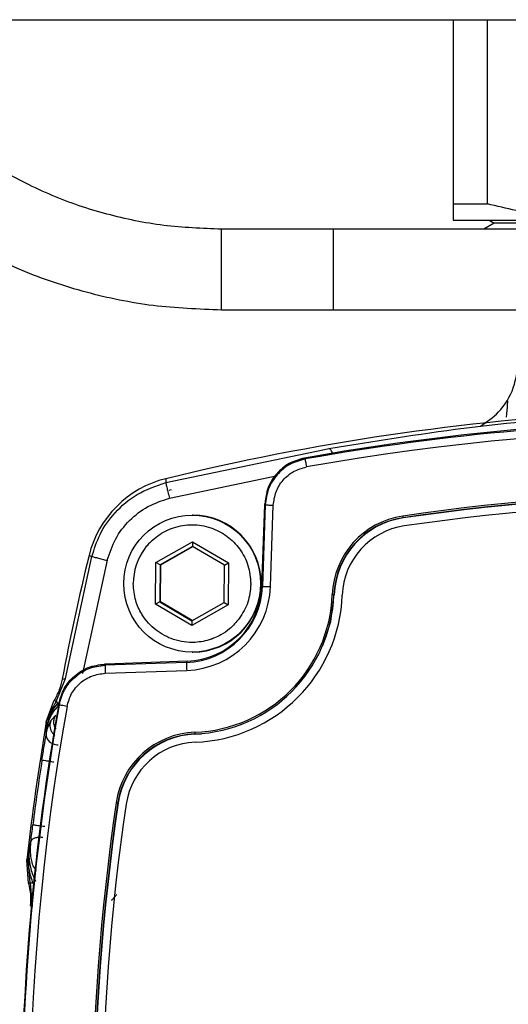
# Model space of a CAD drawing. Units: millimetres. Extents: x 10 to 416, y 10 to 287.
# Drawn here: x 306 to 313, y 193 to 205 of the extents above; entities that cross this region are included whole.
import ezdxf

# ---------------------------------------------------------------- set-up
doc = ezdxf.new("R2010")
doc.units = ezdxf.units.MM

msp = doc.modelspace()

# ---------------------------------------------------------------- linework, layer by layer
at = {"color": 7, "linetype": 'Continuous', "lineweight": 25}
for p, q in [((300.9109, 205.4059), (320.0094, 205.4059)), ((311.8836, 205.4059), (311.8836, 203.1202)), ((312.3073, 203.1202), (312.3073, 205.4059)), ((311.8836, 203.1202), (312.3073, 203.1202)), ((311.8836, 202.9182), (313.7336, 202.9182)), ((312.3275, 202.9182), (312.3927, 202.8805)), ((310.3982, 202.806), (309.0059, 202.806)), ((319.9349, 202.806), (310.3982, 202.806)), ((312.3927, 202.8805), (312.2638, 202.806)), ((318.5727, 202.8805), (312.3927, 202.8805)), ((309.0059, 201.806), (310.3982, 201.806)), ((310.3982, 201.806), (321.3982, 201.806)), ((308.3141, 199.6603), (310.2833, 200.0717)), ((310.2833, 200.0717), (310.3382, 200.0815)), ((310.0367, 199.9653), (310.0439, 199.953)), ((308.3148, 199.7085), (308.3141, 199.6603)), ((308.3582, 199.4662), (309.6836, 199.7431)), ((308.3538, 199.5656), (308.3829, 199.5733)), ((309.507, 198.3727), (309.5422, 199.3823)), ((309.5496, 199.3833), (309.5143, 198.3722)), ((309.5422, 199.3823), (309.5427, 199.3957)), ((309.6134, 198.3687), (309.6487, 199.3799)), ((308.6486, 199.2563), (308.641, 199.2563)), ((311.2605, 199.2207), (311.2584, 199.224)), ((308.1922, 198.6701), (308.6445, 198.9259)), ((308.6444, 198.8682), (308.2424, 198.6408)), ((308.2507, 198.6408), (308.6484, 198.8658)), ((308.6445, 198.9259), (308.6444, 198.8682)), ((309.0423, 198.6338), (308.6444, 198.8682)), ((308.6445, 198.9259), (309.0922, 198.6622)), ((307.067, 197.2273), (307.3963, 198.7427)), ((307.3607, 198.7544), (307.3963, 198.7427)), ((307.587, 198.6952), (307.2795, 197.2918)), ((308.1877, 198.1505), (308.1922, 198.6701)), ((308.2424, 198.6408), (308.1922, 198.6701)), ((308.2424, 198.6408), (308.2384, 198.1789)), ((308.2424, 198.6408), (308.2507, 198.6408)), ((308.2467, 198.1789), (308.2507, 198.6408)), ((309.0383, 198.1719), (309.0423, 198.6338)), ((309.0423, 198.6338), (309.0922, 198.6622)), ((309.0922, 198.6622), (309.0876, 198.1426)), ((309.507, 198.3727), (309.5143, 198.3722)), ((310.4066, 198.2684), (310.4017, 198.2686)), ((308.2384, 198.1789), (308.1877, 198.1505)), ((308.6354, 197.8868), (308.1877, 198.1505)), ((308.2384, 198.1789), (308.6363, 197.9445)), ((308.2384, 198.1789), (308.2467, 198.1789)), ((308.6406, 197.9469), (308.2467, 198.1789)), ((309.0876, 198.1426), (308.6354, 197.8868)), ((308.6363, 197.9445), (309.0383, 198.1719)), ((309.0383, 198.1719), (309.0876, 198.1426)), ((308.6363, 197.9445), (308.6354, 197.8868)), ((308.641, 197.5563), (308.6486, 197.5563)), ((307.5681, 197.4081), (307.5547, 197.4076)), ((307.5547, 197.4076), (307.5597, 197.3934)), ((308.5708, 197.4287), (307.5597, 197.3934)), ((308.5776, 197.4434), (307.5681, 197.4081)), ((308.5708, 197.4287), (308.5776, 197.4434)), ((307.5623, 197.2935), (308.5734, 197.3288)), ((306.9524, 196.9418), (307.067, 197.2273)), ((307.0277, 197.2194), (307.067, 197.2273)), ((307.0281, 197.2215), (307.0277, 197.2194)), ((306.8306, 196.6894), (306.9299, 196.9608)), ((306.9305, 196.9615), (306.93, 196.9607)), ((306.9901, 196.8991), (306.9851, 196.9136)), ((306.8903, 196.7101), (306.9481, 196.7734)), ((306.8306, 196.6889), (306.8306, 196.6894)), ((306.8348, 196.64), (306.8306, 196.6889)), ((306.9201, 196.6876), (306.9201, 196.6862)), ((306.8244, 196.5775), (306.8348, 196.64)), ((306.8244, 196.5775), (306.8362, 196.6397)), ((306.8346, 196.625), (306.8244, 196.5775)), ((306.8244, 196.5775), (306.8285, 196.5328)), ((306.8348, 196.64), (306.8362, 196.6397)), ((308.6738, 196.5406), (308.6755, 196.5373)), ((308.6749, 196.5373), (308.7569, 196.5422)), ((307.7227, 195.6834), (307.7183, 195.6839)), ((306.6383, 195.2048), (306.618, 195.1492)), ((306.6016, 195.0091), (306.618, 195.1492)), ((306.618, 195.1492), (306.6074, 194.9996)), ((306.618, 195.1492), (306.6143, 195.0216)), ((306.5886, 194.9756), (306.6016, 195.0091)), ((306.5886, 194.9751), (306.5886, 194.9756)), ((306.6088, 194.6866), (306.5886, 194.9751)), ((306.6279, 194.6942), (306.6016, 195.0091)), ((306.6016, 195.0091), (306.6074, 194.9996)), ((306.6074, 194.9996), (306.6143, 195.0216)), ((306.7091, 194.8447), (306.6681, 194.9037)), ((306.6279, 194.6942), (306.6549, 194.3975)), ((306.609, 194.6859), (306.6088, 194.6866)), ((306.6312, 194.4112), (306.631, 194.4092)), ((306.6312, 194.4112), (306.6549, 194.3975))]:
    msp.add_line(p, q, dxfattribs=at)
at = {"color": 7, "linetype": 'Continuous', "lineweight": 25, "flags": 128}
for points in [[(309.5427, 199.3957), (309.5466, 199.3888), (309.5496, 199.3833)], [(310.2658, 197.6363), (310.3622, 197.9353), (310.406, 198.2684)]]:
    msp.add_lwpolyline(points, dxfattribs=at)
at = {"color": 7, "linetype": 'Continuous', "lineweight": 25}
msp.add_circle((308.641, 198.4063), 0.85, dxfattribs=at)
for centre, radius, start, end in [((315.4507, 170.5204), 30.0477, 82.26241, 103.73834), ((315.332, 170.3204), 30.1141, 79.87252, 100.12748), ((315.3246, 170.3204), 30.0994, 79.89558, 100.10442), ((315.3237, 170.3204), 29.9995, 79.89558, 100.10442), ((308.6235, 198.4457), 1.3, 103.73892, 166.26326), ((315.3237, 171.6203), 27.9216, 81.62157, 98.37843), ((315.3239, 171.6203), 27.9016, 81.62157, 98.37843), ((315.325, 171.6203), 27.8982, 81.62157, 98.37843), ((315.3242, 171.6203), 27.7979, 81.62157, 98.37843), ((308.6486, 198.4063), 0.85, 270.00162, 89.99838), ((311.4045, 198.2311), 1.0237, 98.37934, 177.86025), ((311.4046, 198.2311), 1.0037, 98.37934, 177.86025), ((311.4057, 198.2311), 1.0003, 98.37934, 177.86025), ((311.8554, 199.3273), 0.6058, 187.91646, 189.81012), ((311.4049, 198.2311), 0.9, 98.37934, 177.86025), ((336.5521, 191.6182), 30.051, 166.26268, 169.2537), ((308.64, 198.4064), 0.73, 143.50087, 180.00022), ((308.5366, 198.4064), 0.9783, 272.00109, 358.00109), ((308.5358, 198.4064), 1.0782, 272.00109, 358.00109), ((308.544, 198.4064), 0.9636, 272.00109, 358.00109), ((308.64, 198.4063), 0.7299, 359.49996, 0.00003), ((312.4787, 281.1219), 82.8027, 267.948332, 268.016921), ((308.6065, 198.3356), 1.7763, 272.14178, 357.8604), ((308.6066, 198.3356), 1.7963, 272.14178, 357.8604), ((308.6069, 198.3356), 1.9, 272.14178, 357.8604), ((311.0016, 214.728), 16.4704, 267.84235, 267.9125), ((311.5526, 197.4572), 2.9819, 180.54838, 182.46911), ((336.6334, 191.6181), 30.1175, 169.87329, 190.12671), ((336.6261, 191.6181), 30.1028, 169.89634, 190.10366), ((336.6252, 191.6181), 30.0029, 169.89634, 190.10366), ((336.5522, 191.6182), 30.1511, 170.31802, 173.6067), ((308.7111, 195.5376), 1.0236, 92.14163, 171.62312), ((308.7113, 195.5376), 1.0036, 92.14163, 171.62312), ((308.7123, 195.5376), 1.0003, 92.14163, 171.62311), ((309.2704, 196.578), 0.5978, 181.67273, 183.59015), ((308.7116, 195.5376), 0.9, 92.14163, 171.62311), ((336.5298, 191.6182), 30.1063, 171.21435, 172.75867), ((335.3251, 191.6181), 27.9247, 171.6222, 188.3778), ((335.3253, 191.6181), 27.9047, 171.6222, 188.3778), ((335.3263, 191.6181), 27.9014, 171.6222, 188.3778), ((308.3183, 199.8629), 4.2219, 261.55572, 261.82939), ((335.3256, 191.6181), 27.801, 171.6222, 188.3778)]:
    msp.add_arc(centre, radius, start, end, dxfattribs=at)
for points, knots in [([(309.0059, 202.806), (308.7658, 202.8152), (308.2859, 202.8334), (307.5789, 202.9803), (306.8931, 203.2065), (306.4683, 203.4308), (306.2559, 203.5429)], [0, 0, 0, 0, 0.25002859, 0.49994327, 0.75001284, 1, 1, 1, 1]), ([(311.8836, 203.1202), (311.8836, 203.0629), (311.8836, 202.9474), (311.8836, 202.928), (311.8836, 202.9182)], [0, 0, 0, 0, 0.496835, 1, 1, 1, 1]), ([(313.7336, 202.9182), (313.4951, 202.9277), (313.0145, 202.9469), (312.5442, 203.0622), (312.3073, 203.1202)], [0, 0, 0, 0, 0.4964329, 1, 1, 1, 1]), ([(309.0059, 202.3017), (309.0059, 202.3669), (309.0059, 202.4975), (309.0059, 202.6675), (309.0059, 202.7717), (309.0059, 202.8183), (309.0059, 202.8055), (309.0059, 202.8053)], [0, 0, 0, 0, 0.2487728, 0.4975456, 0.7463184, 0.9950911, 1, 1, 1, 1]), ([(305.7559, 202.6768), (306.0069, 202.5443), (306.5089, 202.2793), (307.3194, 202.012), (308.1549, 201.8383), (308.7223, 201.8168), (309.0059, 201.806)], [0, 0, 0, 0, 0.2500122, 0.4999513, 0.7500234, 1, 1, 1, 1]), ([(309.0059, 201.8069), (309.0059, 201.814), (309.0059, 201.8283), (309.0059, 201.9408), (309.0059, 202.1057), (309.0059, 202.2363), (309.0059, 202.3017)], [0, 0, 0, 0, 0.2458334, 0.4972222, 0.7486111, 1, 1, 1, 1]), ([(312.2201, 200.3592), (312.2994, 200.4134), (312.4757, 200.5341), (312.6529, 200.8318), (312.682, 201.0682), (312.6965, 201.1864)], [0, 0, 0, 0, 0.2900596, 0.6450294, 1, 1, 1, 1]), ([(312.5428, 200.4709), (312.5489, 200.5301), (312.5574, 200.6122), (312.5607, 200.6741), (312.557, 200.6818), (312.5554, 200.6852)], [0, 0, 0, 0, 0.5879577, 0.8157104, 1, 1, 1, 1]), ([(310.3382, 200.0815), (310.8936, 200.1724), (312.0026, 200.3539), (313.717, 200.5106), (314.8684, 200.5315), (315.4442, 200.542)], [0, 0, 0, 0, 0.3340435, 0.6669508, 1, 1, 1, 1]), ([(310.3856, 200.0183), (310.3833, 200.0248), (310.3744, 200.0499), (310.357, 200.0745), (310.3445, 200.0792), (310.3382, 200.0815)], [0, 0, 0, 0, 0.14880325, 0.57440038, 1, 1, 1, 1]), ([(310.0367, 199.9653), (309.9714, 199.947), (309.8409, 199.9102), (309.6834, 199.7768), (309.5707, 199.6014), (309.5521, 199.4649), (309.5427, 199.3957)], [0, 0, 0, 0, 0.2481284, 0.4962478, 0.7446887, 1, 1, 1, 1]), ([(309.5464, 199.3824), (309.5556, 199.4511), (309.5739, 199.5885), (309.6861, 199.7671), (309.8473, 199.9065), (309.9828, 199.9449), (310.0515, 199.9645)], [0, 0, 0, 0, 0.2481462, 0.4962929, 0.7444394, 1, 1, 1, 1]), ([(310.0439, 199.953), (309.9781, 199.9345), (309.8465, 199.8973), (309.6883, 199.7623), (309.5769, 199.5866), (309.5587, 199.4511), (309.5496, 199.3833)], [0, 0, 0, 0, 0.2499914, 0.4999981, 0.7500057, 1, 1, 1, 1]), ([(309.6487, 199.3799), (309.6562, 199.4363), (309.6714, 199.5492), (309.7642, 199.6957), (309.8961, 199.8082), (310.0057, 199.8391), (310.0606, 199.8546)], [0, 0, 0, 0, 0.24999638, 0.50000187, 0.75000649, 1, 1, 1, 1]), ([(307.3963, 198.7427), (307.4261, 198.8363), (307.4888, 199.0334), (307.68, 199.3009), (307.9546, 199.5376), (308.191, 199.6183), (308.3141, 199.6603)], [0, 0, 0, 0, 0.2153942, 0.4538887, 0.7154402, 1, 1, 1, 1]), ([(308.3141, 199.6603), (308.3148, 199.6558), (308.316, 199.6468), (308.3276, 199.5947), (308.3423, 199.5318), (308.3529, 199.4881), (308.3582, 199.4662)], [0, 0, 0, 0, 0.27962544, 0.55927997, 0.77963949, 1, 1, 1, 1]), ([(307.587, 198.6952), (307.6171, 198.7863), (307.6771, 198.9685), (307.8566, 199.1967), (308.0849, 199.3762), (308.2671, 199.4362), (308.3582, 199.4662)], [0, 0, 0, 0, 0.2499978, 0.4999989, 0.7500031, 1, 1, 1, 1]), ([(308.0531, 198.8406), (308.0648, 198.8557), (308.0823, 198.8783), (308.1047, 198.903), (308.1154, 198.9142), (308.1198, 198.9186), (308.1208, 198.9197), (308.1211, 198.9199), (308.1211, 198.9199), (308.1216, 198.9204), (308.1257, 198.9245), (308.1551, 198.9535), (308.2428, 199.0263), (308.4123, 199.1126), (308.6421, 199.149), (308.8731, 199.1108), (309.0125, 199.0387), (309.1323, 198.9502), (309.2403, 198.8407), (309.349, 198.6367), (309.363, 198.4825), (309.3699, 198.4063)], [0, 0, 0, 0, 0.03137538, 0.04706636, 0.05491238, 0.05687393, 0.05736432, 0.05737199, 0.05737582, 0.05737852, 0.05855459, 0.06693816, 0.12533594, 0.2456638, 0.37522203, 0.50178119, 0.62513945, 0.62886452, 0.74711661, 0.87515913, 1, 1, 1, 1]), ([(307.3963, 198.7427), (307.4005, 198.7415), (307.4088, 198.7393), (307.4598, 198.7265), (307.5218, 198.7112), (307.5653, 198.7006), (307.587, 198.6952)], [0, 0, 0, 0, 0.2796287, 0.5592859, 0.7796425, 1, 1, 1, 1]), ([(309.2267, 197.9721), (309.1885, 197.9273), (309.1218, 197.8489), (309.0116, 197.7751), (308.9382, 197.7392), (308.8982, 197.7235), (308.8839, 197.7183), (308.8779, 197.7162), (308.8767, 197.7158), (308.8767, 197.7158), (308.8125, 197.6937), (308.656, 197.6635), (308.413, 197.6962), (308.1816, 197.8192), (308.066, 197.9471), (308.0201, 198.0207), (308.0181, 198.024), (307.9845, 198.079), (307.9268, 198.2032), (307.9159, 198.3353), (307.9099, 198.4063)], [0, 0, 0, 0, 0.0965391, 0.1686657, 0.2163119, 0.230942, 0.2394351, 0.2413802, 0.2414508, 0.241455, 0.2414585, 0.3531876, 0.5001756, 0.635976, 0.7769434, 0.7771773, 0.7788521, 0.7833561, 0.8833349, 1, 1, 1, 1]), ([(309.3699, 198.4), (309.3629, 198.3227), (309.349, 198.1687), (309.2674, 198.0375), (309.2267, 197.9721)], [0, 0, 0, 0, 0.5019028, 1, 1, 1, 1]), ([(306.9851, 196.9136), (307.0035, 196.9789), (307.0402, 197.1094), (307.1736, 197.2669), (307.349, 197.3796), (307.4855, 197.3982), (307.5547, 197.4076)], [0, 0, 0, 0, 0.2481284, 0.4962478, 0.7446887, 1, 1, 1, 1]), ([(306.9901, 196.8991), (307.0086, 196.9649), (307.0457, 197.0964), (307.1808, 197.2547), (307.3565, 197.3661), (307.492, 197.3843), (307.5597, 197.3934)], [0, 0, 0, 0, 0.2499907, 0.4999977, 0.7500057, 1, 1, 1, 1]), ([(307.0876, 196.8815), (307.1031, 196.9364), (307.134, 197.046), (307.2466, 197.1779), (307.393, 197.2707), (307.5059, 197.2859), (307.5623, 197.2935)], [0, 0, 0, 0, 0.2499928, 0.4999976, 0.7500035, 1, 1, 1, 1]), ([(307.0277, 197.2194), (307.0173, 197.1751), (306.9962, 197.0849), (306.9526, 197.0032), (306.9305, 196.9615)], [0, 0, 0, 0, 0.49098839, 1, 1, 1, 1]), ([(306.9754, 196.8929), (306.9435, 196.8509), (306.8954, 196.7876), (306.854, 196.6923), (306.841, 196.6474), (306.8346, 196.625)], [0, 0, 0, 0, 0.49790661, 0.74932552, 1, 1, 1, 1]), ([(306.9524, 196.9418), (306.9251, 196.8945), (306.8705, 196.7999), (306.8467, 196.6933), (306.8348, 196.64)], [0, 0, 0, 0, 0.5000374, 1, 1, 1, 1]), ([(306.972, 196.9281), (306.9403, 196.8821), (306.8785, 196.7921), (306.8501, 196.6897), (306.8362, 196.6397)], [0, 0, 0, 0, 0.5118534, 1, 1, 1, 1]), ([(306.9305, 196.9615), (306.9342, 196.9585), (306.9416, 196.9524), (306.9488, 196.9453), (306.9524, 196.9418)], [0, 0, 0, 0, 0.4999962, 1, 1, 1, 1]), ([(306.9754, 196.8929), (306.9771, 196.897), (306.9805, 196.9053), (306.9748, 196.9205), (306.972, 196.9281)], [0, 0, 0, 0, 0.5, 1, 1, 1, 1]), ([(306.9481, 196.7734), (306.9401, 196.7602), (306.9242, 196.7338), (306.9214, 196.703), (306.9201, 196.6876)], [0, 0, 0, 0, 0.49999805, 1, 1, 1, 1]), ([(306.8285, 196.5328), (306.834, 196.5586), (306.8446, 196.6079), (306.8652, 196.6615), (306.8826, 196.6979), (306.8878, 196.7061), (306.8903, 196.7101)], [0, 0, 0, 0, 0.2807111, 0.537216, 0.7747831, 1, 1, 1, 1]), ([(306.8903, 196.7101), (306.8855, 196.6983), (306.8759, 196.6748), (306.8733, 196.6363), (306.8797, 196.5985), (306.8959, 196.5639), (306.9157, 196.5376), (306.9319, 196.5265), (306.9377, 196.5226)], [0, 0, 0, 0, 0.1802628, 0.3605259, 0.5407866, 0.721046, 0.9013054, 1, 1, 1, 1]), ([(306.9201, 196.6862), (306.9215, 196.6662), (306.9238, 196.6357), (306.942, 196.6118), (306.9482, 196.6036)], [0, 0, 0, 0, 0.6583328, 1, 1, 1, 1]), ([(306.7767, 196.2165), (306.786, 196.2754), (306.8045, 196.3932), (306.8205, 196.4863), (306.8285, 196.5328)], [0, 0, 0, 0, 0.4999055, 1, 1, 1, 1]), ([(306.8285, 196.5328), (306.828, 196.5255), (306.827, 196.5109), (306.8338, 196.4887), (306.8463, 196.4674), (306.8646, 196.4479), (306.8877, 196.431), (306.9147, 196.4175), (306.9444, 196.4076), (306.9652, 196.4048), (306.9755, 196.4034)], [0, 0, 0, 0, 0.1250003, 0.2500007, 0.3750005, 0.5, 0.6249995, 0.7499993, 0.8749997, 1, 1, 1, 1]), ([(306.8362, 196.6397), (306.8361, 196.6372), (306.836, 196.6322), (306.8351, 196.6274), (306.8346, 196.625)], [0, 0, 0, 0, 0.5, 1, 1, 1, 1]), ([(306.6383, 195.2048), (306.6422, 195.238), (306.65, 195.3045), (306.6591, 195.3768), (306.6636, 195.413)], [0, 0, 0, 0, 0.4993852, 1, 1, 1, 1]), ([(306.6636, 195.413), (306.6654, 195.4128), (306.6683, 195.4124), (306.6859, 195.4101), (306.708, 195.4073), (306.7377, 195.4035), (306.7735, 195.3989), (306.7979, 195.3958), (306.8111, 195.3941)], [0, 0, 0, 0, 0.2216692, 0.3538233, 0.4998957, 0.683349, 0.8279941, 1, 1, 1, 1]), ([(306.6681, 194.9037), (306.6657, 194.9093), (306.6606, 194.9209), (306.6454, 194.9792), (306.6306, 195.0721), (306.6356, 195.158), (306.6383, 195.2048)], [0, 0, 0, 0, 0.2084101, 0.4343616, 0.6920612, 1, 1, 1, 1]), ([(306.7861, 195.256), (306.7674, 195.2567), (306.7301, 195.2581), (306.6825, 195.2476), (306.648, 195.2296), (306.6416, 195.2131), (306.6383, 195.2048)], [0, 0, 0, 0, 0.2500004, 0.5000001, 0.7499997, 1, 1, 1, 1]), ([(306.667, 194.6877), (306.6491, 194.7394), (306.6138, 194.841), (306.6095, 194.9473), (306.6074, 194.9996)], [0, 0, 0, 0, 0.5089224, 1, 1, 1, 1]), ([(306.6143, 195.0216), (306.6195, 194.9691), (306.6298, 194.8653), (306.6729, 194.763), (306.6942, 194.7124)], [0, 0, 0, 0, 0.50616936, 1, 1, 1, 1]), ([(306.6279, 194.6942), (306.6248, 194.6927), (306.6185, 194.6897), (306.6122, 194.6872), (306.6091, 194.6859)], [0, 0, 0, 0, 0.5000027, 1, 1, 1, 1]), ([(306.6671, 194.6877), (306.6567, 194.6875), (306.6359, 194.687), (306.6306, 194.6918), (306.6279, 194.6942)], [0, 0, 0, 0, 0.5000029, 1, 1, 1, 1]), ([(306.6091, 194.6859), (306.6189, 194.6399), (306.6381, 194.5492), (306.6335, 194.4567), (306.6312, 194.4112)], [0, 0, 0, 0, 0.5080989, 1, 1, 1, 1]), ([(307.6387, 194.4768), (307.6487, 194.4846), (307.6672, 194.4991), (307.6865, 194.5228), (307.6988, 194.5392), (307.7043, 194.5467), (307.7058, 194.5485), (307.7059, 194.5485), (307.706, 194.5485)], [0, 0, 0, 0, 0.3437002, 0.6375458, 0.8615833, 0.9409629, 0.9719568, 1, 1, 1, 1])]:
    msp.add_open_spline(points, degree=3, knots=knots, dxfattribs=at)
for points in [[(310.3982, 202.3017), (310.3982, 202.3673), (310.3982, 202.4984), (310.3982, 202.6647), (310.3982, 202.7818), (310.3982, 202.7979), (310.3982, 202.806)], [(310.3982, 201.8061), (310.3982, 201.813), (310.3982, 201.8269), (310.3982, 201.9411), (310.3982, 202.1053), (310.3982, 202.2362), (310.3982, 202.3017)], [(310.0439, 199.953), (310.0441, 199.9513), (310.0444, 199.948), (310.0482, 199.9252), (310.0538, 199.8928), (310.0583, 199.8673), (310.0606, 199.8546)], [(309.5496, 199.3833), (309.5512, 199.3833), (309.5543, 199.3832), (309.5773, 199.3824), (309.6099, 199.3812), (309.6357, 199.3803), (309.6487, 199.3799)], [(307.5597, 197.3934), (307.5597, 197.3917), (307.5595, 197.3883), (307.5601, 197.3651), (307.561, 197.3323), (307.5619, 197.3064), (307.5623, 197.2935)], [(306.972, 196.9281), (306.9664, 196.9319), (306.9554, 196.9393), (306.9534, 196.941), (306.9524, 196.9418)], [(307.0876, 196.8815), (307.0749, 196.8838), (307.0494, 196.8884), (307.0173, 196.8941), (306.9947, 196.8982), (306.9916, 196.8988), (306.9901, 196.8991)], [(306.7767, 196.2165), (306.7791, 196.2161), (306.7838, 196.2154), (306.8177, 196.2101), (306.8661, 196.2025), (306.9045, 196.1966), (306.9237, 196.1936)]]:
    msp.add_open_spline(points, degree=3, dxfattribs=at)

doc.saveas('drawing.dxf')
